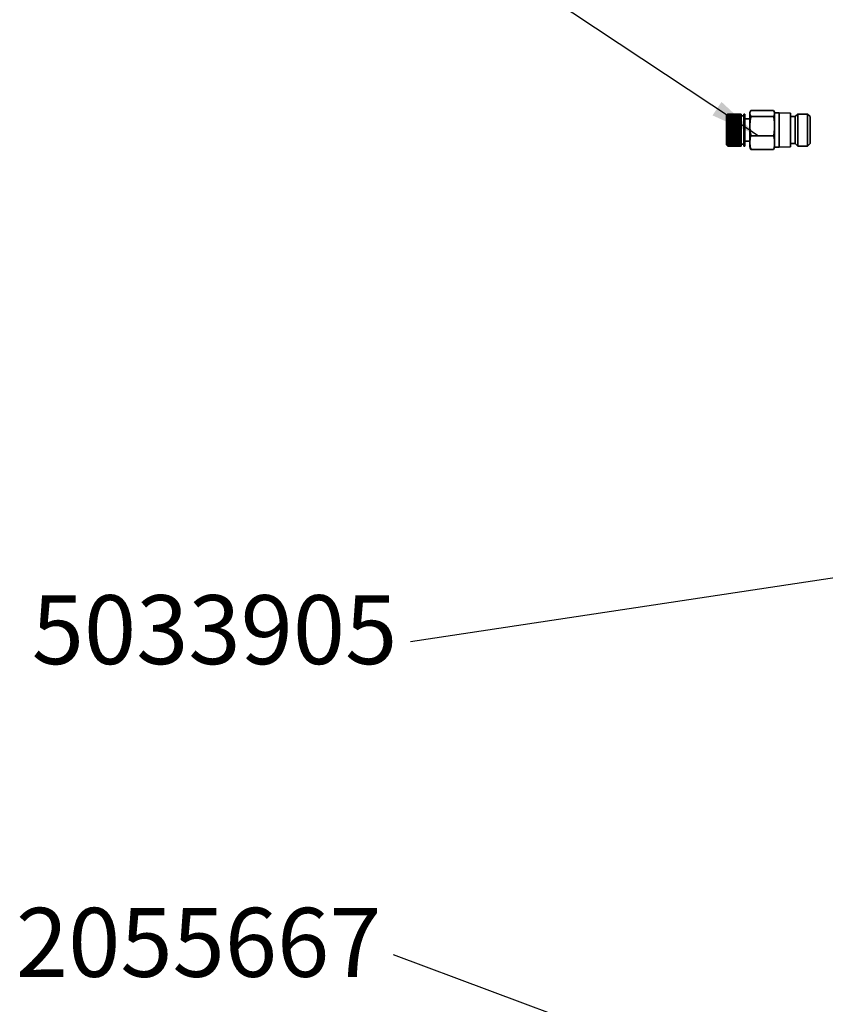
# Paper-space layout 'Blatt3' of a CAD drawing. Units: millimetres. Extents: x -2275 to 5940, y -1471 to 4211.
# Drawn here: x 817 to 1226, y 3249 to 3749 of the extents above; entities that cross this region are included whole.
import ezdxf

# ---------------------------------------------------------------- set-up
doc = ezdxf.new("R2010")
doc.units = ezdxf.units.MM
doc.layers.add('1', color=7, linetype='Continuous')
doc.styles.add('SLDTEXTSTYLE1', font='TXT', dxfattribs={"width": 0.605})
doc.dimstyles.new('SLDDIMSTYLE6', dxfattribs={"dimtxt": 0.18, "dimasz": 8, "dimexe": 0, "dimexo": 0.0625, "dimgap": 0, "dimtad": 0, "dimtih": 1, "dimtoh": 1, "dimdec": 0, "dimrnd": 1e-09, "dimzin": 0, "dimdsep": 46, "dimtxsty": 'Standard', "dimblk1": 'DOT', "dimblk2": 'DOT', "dimsah": 1, "dimcen": 0.09, "dimadec": 0, "dimazin": 0, "dimtfac": 8, "dimtdec": 0, "dimtofl": 0, "dimtmove": 0, "dimatfit": 3, "dimldrblk": 'DOT', "dimfxl": 1, "dimfrac": 2, "dimtolj": 1, "dimtzin": 0, "dimarcsym": 0})
doc.dimstyles.new('SLDDIMSTYLE7', dxfattribs={"dimtxt": 0.18, "dimasz": 25, "dimexe": 0, "dimexo": 0.0625, "dimgap": 0, "dimtad": 0, "dimtih": 1, "dimtoh": 1, "dimdec": 0, "dimrnd": 1e-09, "dimzin": 0, "dimdsep": 46, "dimtxsty": 'Standard', "dimsah": 1, "dimcen": 0.09, "dimadec": 0, "dimazin": 0, "dimtfac": 25, "dimtdec": 0, "dimtofl": 0, "dimtmove": 0, "dimatfit": 3, "dimfxl": 1, "dimfrac": 2, "dimtolj": 1, "dimtzin": 0, "dimarcsym": 0})

# ---------------------------------------------------------------- blocks, each defined once
blk = doc.blocks.new('_Dot')
at = {"color": 0, "linetype": 'ByBlock', "lineweight": -2}
blk.add_line((-0.5, 0), (-1, 0), dxfattribs=at)
at = {"color": 0, "linetype": 'ByBlock', "const_width": 0.5}
blk.add_lwpolyline([(-0.25, 0, 1), (0.25, 0, 1)], format="xyb", close=True, dxfattribs=at)

psp = doc.layouts.new('Blatt3')

# ---------------------------------------------------------------- linework, layer by layer
at = {"color": 7, "linetype": 'Continuous', "lineweight": 35, "ltscale": 10}
for p, q in [((1176.37, 3700.89), (1175.75, 3700.27)), ((1175.75, 3700.27), (1175.75, 3685.27)), ((1176.31, 3700.83), (1176.37, 3700.89)), ((1176.37, 3700.88), (1176.31, 3700.82)), ((1176.31, 3700.82), (1176.31, 3700.83)), ((1176.31, 3700.77), (1176.37, 3700.83)), ((1176.31, 3700.83), (1176.31, 3700.83)), ((1176.37, 3700.81), (1176.31, 3700.75)), ((1176.31, 3700.75), (1176.31, 3700.77)), ((1176.33, 3700.77), (1176.31, 3700.77)), ((1176.31, 3700.63), (1176.37, 3700.69)), ((1176.37, 3700.66), (1176.31, 3700.6)), ((1176.31, 3700.6), (1176.31, 3700.63)), ((1176.34, 3700.63), (1176.31, 3700.63)), ((1176.31, 3700.42), (1176.37, 3700.47)), ((1176.37, 3700.43), (1176.31, 3700.37)), ((1176.31, 3700.37), (1176.31, 3700.42)), ((1176.35, 3700.42), (1176.31, 3700.42)), ((1176.31, 3700.13), (1176.37, 3700.18)), ((1176.31, 3700.08), (1176.31, 3700.13)), ((1176.37, 3700.13), (1176.31, 3700.08)), ((1176.37, 3700.13), (1176.31, 3700.13)), ((1176.31, 3699.77), (1176.37, 3699.82)), ((1176.31, 3699.71), (1176.31, 3699.77)), ((1183.25, 3699.77), (1176.31, 3699.77)), ((1176.37, 3699.76), (1176.31, 3699.71)), ((1176.31, 3699.34), (1176.37, 3699.4)), ((1176.31, 3699.27), (1176.31, 3699.34)), ((1183.25, 3699.34), (1176.31, 3699.34)), ((1176.37, 3699.32), (1176.31, 3699.27)), ((1183.25, 3700.89), (1176.37, 3700.89)), ((1176.37, 3700.89), (1176.37, 3700.89)), ((1176.37, 3700.89), (1183.25, 3700.89)), ((1176.37, 3700.88), (1176.37, 3700.83)), ((1183.25, 3700.88), (1176.37, 3700.88)), ((1176.37, 3700.83), (1183.25, 3700.83)), ((1176.37, 3700.81), (1176.37, 3700.69)), ((1183.25, 3700.81), (1176.37, 3700.81)), ((1176.37, 3700.69), (1183.25, 3700.69)), ((1176.37, 3700.66), (1176.37, 3700.47)), ((1183.25, 3700.66), (1176.37, 3700.66)), ((1176.37, 3700.47), (1183.25, 3700.47)), ((1176.37, 3700.43), (1176.37, 3700.18)), ((1183.25, 3700.43), (1176.37, 3700.43)), ((1176.37, 3700.18), (1183.25, 3700.18)), ((1176.37, 3700.13), (1176.37, 3699.82)), ((1183.25, 3700.13), (1176.37, 3700.13)), ((1176.37, 3699.82), (1183.25, 3699.82)), ((1176.37, 3699.76), (1176.37, 3699.4)), ((1183.25, 3699.76), (1176.37, 3699.76)), ((1176.37, 3699.4), (1183.25, 3699.4)), ((1176.37, 3699.32), (1176.37, 3698.9)), ((1183.25, 3699.32), (1176.37, 3699.32)), ((1183.25, 3700.89), (1183.25, 3700.88)), ((1183.25, 3700.89), (1183.25, 3700.89)), ((1183.25, 3700.88), (1183.25, 3700.83)), ((1183.25, 3700.83), (1183.25, 3700.81)), ((1183.25, 3700.81), (1183.25, 3700.69)), ((1183.25, 3700.69), (1183.25, 3700.66)), ((1183.25, 3700.66), (1183.25, 3700.47)), ((1183.25, 3700.47), (1183.25, 3700.43)), ((1183.25, 3700.43), (1183.25, 3700.18)), ((1183.25, 3700.18), (1183.25, 3700.13)), ((1183.25, 3700.13), (1183.25, 3699.82)), ((1184.5, 3699.95), (1183.25, 3699.95)), ((1183.25, 3699.82), (1183.25, 3699.77)), ((1183.25, 3699.77), (1183.25, 3699.76)), ((1183.25, 3699.76), (1183.25, 3699.4)), ((1183.25, 3699.4), (1183.25, 3699.34)), ((1183.25, 3699.34), (1183.25, 3699.32)), ((1183.25, 3699.32), (1183.25, 3698.9)), ((1185.12, 3700.89), (1184.5, 3700.89)), ((1184.5, 3700.89), (1184.5, 3684.64)), ((1185.12, 3700.89), (1185.12, 3684.64)), ((1187.55, 3700.67), (1187.55, 3684.86)), ((1199.68, 3702.63), (1188.17, 3702.63)), ((1199.68, 3699.67), (1188.17, 3699.67)), ((1202.42, 3701.52), (1200.05, 3701.52)), ((1200.05, 3701.52), (1200.05, 3684.02)), ((1208.17, 3701.37), (1202.42, 3701.52)), ((1202.42, 3701.52), (1202.42, 3684.02)), ((1208.17, 3701.37), (1208.17, 3684.17)), ((1210.67, 3699.64), (1208.17, 3699.64)), ((1211.92, 3700.89), (1210.67, 3699.64)), ((1210.67, 3699.64), (1210.67, 3685.89)), ((1216.92, 3700.89), (1211.92, 3700.89)), ((1211.92, 3700.89), (1211.92, 3684.64)), ((1218.17, 3699.64), (1216.92, 3700.89)), ((1216.92, 3700.89), (1216.92, 3684.64)), ((1218.17, 3699.64), (1218.17, 3685.89)), ((1176.31, 3698.86), (1176.37, 3698.9)), ((1176.31, 3698.77), (1176.31, 3698.86)), ((1183.25, 3698.86), (1176.31, 3698.86)), ((1176.37, 3698.82), (1176.31, 3698.77)), ((1176.31, 3698.31), (1176.37, 3698.35)), ((1183.25, 3698.31), (1176.31, 3698.31)), ((1176.37, 3698.26), (1176.31, 3698.22)), ((1176.31, 3697.71), (1176.37, 3697.75)), ((1176.31, 3697.61), (1176.31, 3697.71)), ((1183.25, 3697.71), (1176.31, 3697.71)), ((1176.37, 3697.65), (1176.31, 3697.61)), ((1176.31, 3697.06), (1176.37, 3697.09)), ((1176.31, 3696.95), (1176.31, 3697.06)), ((1183.25, 3697.06), (1176.31, 3697.06)), ((1176.37, 3696.99), (1176.31, 3696.95)), ((1176.31, 3696.37), (1176.37, 3696.4)), ((1176.31, 3696.26), (1176.31, 3696.37)), ((1183.25, 3696.37), (1176.31, 3696.37)), ((1176.37, 3696.28), (1176.31, 3696.26)), ((1176.31, 3695.65), (1176.37, 3695.67)), ((1176.31, 3695.53), (1176.31, 3695.65)), ((1183.25, 3695.65), (1176.31, 3695.65)), ((1176.37, 3695.55), (1176.31, 3695.53)), ((1176.31, 3694.89), (1176.37, 3694.91)), ((1176.31, 3694.77), (1176.31, 3694.89)), ((1183.25, 3694.89), (1176.31, 3694.89)), ((1176.37, 3694.79), (1176.31, 3694.77)), ((1176.31, 3694.12), (1176.37, 3694.13)), ((1176.31, 3694), (1176.31, 3694.12)), ((1183.25, 3694.12), (1176.31, 3694.12)), ((1176.37, 3698.9), (1183.25, 3698.9)), ((1176.37, 3698.82), (1176.37, 3698.35)), ((1183.25, 3698.82), (1176.37, 3698.82)), ((1176.37, 3698.35), (1183.25, 3698.35)), ((1176.37, 3698.26), (1176.37, 3697.75)), ((1183.25, 3698.26), (1176.37, 3698.26)), ((1176.37, 3697.75), (1183.25, 3697.75)), ((1176.37, 3697.65), (1176.37, 3697.09)), ((1183.25, 3697.65), (1176.37, 3697.65)), ((1176.37, 3697.09), (1183.25, 3697.09)), ((1176.37, 3696.99), (1176.37, 3696.4)), ((1183.25, 3696.99), (1176.37, 3696.99)), ((1176.37, 3696.4), (1183.25, 3696.4)), ((1176.37, 3696.28), (1176.37, 3695.67)), ((1183.25, 3696.28), (1176.37, 3696.28)), ((1176.37, 3695.67), (1183.25, 3695.67)), ((1176.37, 3695.55), (1176.37, 3694.91)), ((1183.25, 3695.55), (1176.37, 3695.55)), ((1176.37, 3694.91), (1183.25, 3694.91)), ((1176.37, 3694.79), (1176.37, 3694.13)), ((1183.25, 3694.79), (1176.37, 3694.79)), ((1176.37, 3694.13), (1183.25, 3694.13)), ((1183.25, 3698.9), (1183.25, 3698.86)), ((1183.25, 3698.86), (1183.25, 3698.82)), ((1183.25, 3698.82), (1183.25, 3698.35)), ((1183.25, 3698.35), (1183.25, 3698.31)), ((1183.25, 3698.31), (1183.25, 3698.26)), ((1183.25, 3698.26), (1183.25, 3697.75)), ((1183.25, 3697.75), (1183.25, 3697.71)), ((1183.25, 3697.71), (1183.25, 3697.65)), ((1183.25, 3697.65), (1183.25, 3697.09)), ((1183.25, 3697.09), (1183.25, 3697.06)), ((1183.25, 3697.06), (1183.25, 3696.99)), ((1183.25, 3696.99), (1183.25, 3696.4)), ((1183.25, 3696.4), (1183.25, 3696.37)), ((1183.25, 3696.37), (1183.25, 3696.28)), ((1183.25, 3696.28), (1183.25, 3695.67)), ((1183.25, 3695.67), (1183.25, 3695.65)), ((1183.25, 3695.65), (1183.25, 3695.55)), ((1183.25, 3695.55), (1183.25, 3694.91)), ((1183.25, 3694.91), (1183.25, 3694.89)), ((1183.25, 3694.89), (1183.25, 3694.79)), ((1183.25, 3694.79), (1183.25, 3694.13)), ((1183.25, 3694.13), (1183.25, 3694.12)), ((1183.25, 3694.12), (1183.25, 3694.01)), ((1187.55, 3698.39), (1185.12, 3698.39)), ((1176.37, 3694.01), (1176.31, 3694)), ((1176.31, 3693.34), (1176.37, 3693.34)), ((1176.31, 3693.21), (1176.31, 3693.34)), ((1183.25, 3693.34), (1176.31, 3693.34)), ((1176.37, 3693.21), (1176.31, 3693.21)), ((1176.31, 3692.54), (1176.37, 3692.54)), ((1176.31, 3692.42), (1176.31, 3692.54)), ((1176.37, 3692.42), (1176.31, 3692.42)), ((1183.25, 3692.42), (1176.31, 3692.42)), ((1176.31, 3691.76), (1176.37, 3691.75)), ((1176.31, 3691.63), (1176.31, 3691.76)), ((1176.37, 3691.62), (1176.31, 3691.63)), ((1183.25, 3691.63), (1176.31, 3691.63)), ((1176.31, 3690.98), (1176.37, 3690.96)), ((1176.31, 3690.85), (1176.31, 3690.98)), ((1176.37, 3690.84), (1176.31, 3690.85)), ((1183.25, 3690.85), (1176.31, 3690.85)), ((1176.31, 3690.21), (1176.37, 3690.19)), ((1176.31, 3690.1), (1176.31, 3690.21)), ((1176.37, 3690.08), (1176.31, 3690.1)), ((1183.25, 3690.1), (1176.31, 3690.1)), ((1176.31, 3689.48), (1176.37, 3689.45)), ((1176.31, 3689.36), (1176.31, 3689.48)), ((1176.37, 3689.34), (1176.31, 3689.36)), ((1183.25, 3689.36), (1176.31, 3689.36)), ((1176.37, 3694.01), (1176.37, 3693.34)), ((1183.25, 3694.01), (1176.37, 3694.01)), ((1176.37, 3693.34), (1183.25, 3693.34)), ((1176.37, 3693.21), (1176.37, 3692.54)), ((1183.25, 3693.21), (1176.37, 3693.21)), ((1176.37, 3692.54), (1183.25, 3692.54)), ((1176.37, 3692.42), (1176.37, 3691.75)), ((1183.25, 3692.42), (1176.37, 3692.42)), ((1176.37, 3691.75), (1183.25, 3691.75)), ((1176.37, 3691.62), (1176.37, 3690.96)), ((1183.25, 3691.62), (1176.37, 3691.62)), ((1176.37, 3690.96), (1183.25, 3690.96)), ((1176.37, 3690.84), (1176.37, 3690.19)), ((1183.25, 3690.84), (1176.37, 3690.84)), ((1176.37, 3690.19), (1183.25, 3690.19)), ((1176.37, 3690.08), (1176.37, 3689.45)), ((1183.25, 3690.08), (1176.37, 3690.08)), ((1176.37, 3689.45), (1183.25, 3689.45)), ((1176.37, 3689.34), (1176.37, 3688.74)), ((1183.25, 3689.34), (1176.37, 3689.34)), ((1183.25, 3694.01), (1183.25, 3693.34)), ((1183.25, 3693.34), (1183.25, 3693.21)), ((1183.25, 3693.34), (1183.25, 3693.34)), ((1183.25, 3693.21), (1183.25, 3692.54)), ((1183.25, 3692.54), (1183.25, 3692.42)), ((1183.25, 3692.42), (1183.25, 3691.75)), ((1183.25, 3692.42), (1183.25, 3692.42)), ((1183.25, 3691.75), (1183.25, 3691.63)), ((1183.25, 3691.63), (1183.25, 3691.62)), ((1183.25, 3691.62), (1183.25, 3690.96)), ((1183.25, 3690.96), (1183.25, 3690.85)), ((1183.25, 3690.85), (1183.25, 3690.84)), ((1183.25, 3690.84), (1183.25, 3690.19)), ((1183.25, 3690.19), (1183.25, 3690.1)), ((1183.25, 3690.1), (1183.25, 3690.08)), ((1183.25, 3690.08), (1183.25, 3689.45)), ((1183.25, 3689.45), (1183.25, 3689.36)), ((1183.25, 3689.36), (1183.25, 3689.34)), ((1183.25, 3689.34), (1183.25, 3688.74)), ((1199.68, 3689.8), (1188.17, 3689.8)), ((1175.75, 3685.27), (1176.37, 3684.64)), ((1176.31, 3688.77), (1176.37, 3688.74)), ((1176.31, 3688.66), (1176.31, 3688.77)), ((1176.37, 3688.63), (1176.31, 3688.66)), ((1183.25, 3688.66), (1176.31, 3688.66)), ((1176.31, 3688.1), (1176.37, 3688.07)), ((1176.31, 3688), (1176.31, 3688.1)), ((1176.37, 3687.97), (1176.31, 3688)), ((1183.25, 3688), (1176.31, 3688)), ((1176.31, 3687.48), (1176.37, 3687.44)), ((1176.31, 3687.39), (1176.31, 3687.48)), ((1176.37, 3687.35), (1176.31, 3687.39)), ((1183.25, 3687.39), (1176.31, 3687.39)), ((1176.31, 3686.91), (1176.37, 3686.86)), ((1176.37, 3686.78), (1176.31, 3686.83)), ((1183.25, 3686.83), (1176.31, 3686.83)), ((1176.31, 3686.4), (1176.37, 3686.35)), ((1176.31, 3686.32), (1176.31, 3686.4)), ((1176.37, 3686.27), (1176.31, 3686.32)), ((1183.25, 3686.32), (1176.31, 3686.32)), ((1176.31, 3685.94), (1176.37, 3685.89)), ((1176.31, 3685.88), (1176.31, 3685.94)), ((1176.37, 3685.82), (1176.31, 3685.88)), ((1183.25, 3685.88), (1176.31, 3685.88)), ((1176.31, 3685.55), (1176.37, 3685.5)), ((1176.31, 3685.5), (1176.31, 3685.55)), ((1176.37, 3685.44), (1176.31, 3685.5)), ((1176.37, 3685.5), (1176.31, 3685.5)), ((1176.31, 3685.24), (1176.37, 3685.18)), ((1176.31, 3685.19), (1176.31, 3685.24)), ((1176.37, 3685.13), (1176.31, 3685.19)), ((1176.36, 3685.19), (1176.31, 3685.19)), ((1176.31, 3684.99), (1176.37, 3684.93)), ((1176.31, 3684.96), (1176.31, 3684.99)), ((1176.37, 3684.9), (1176.31, 3684.96)), ((1176.34, 3684.96), (1176.31, 3684.96)), ((1176.31, 3684.82), (1176.37, 3684.76)), ((1176.31, 3684.8), (1176.31, 3684.82)), ((1176.37, 3684.74), (1176.31, 3684.8)), ((1176.33, 3684.8), (1176.31, 3684.8)), ((1176.31, 3684.72), (1176.37, 3684.66)), ((1176.31, 3684.72), (1176.31, 3684.72)), ((1176.37, 3684.65), (1176.31, 3684.72)), ((1176.32, 3684.72), (1176.31, 3684.72)), ((1176.37, 3688.74), (1183.25, 3688.74)), ((1176.37, 3688.63), (1176.37, 3688.07)), ((1183.25, 3688.63), (1176.37, 3688.63)), ((1176.37, 3688.07), (1183.25, 3688.07)), ((1176.37, 3687.97), (1176.37, 3687.44)), ((1183.25, 3687.97), (1176.37, 3687.97)), ((1176.37, 3687.44), (1183.25, 3687.44)), ((1176.37, 3687.35), (1176.37, 3686.86)), ((1183.25, 3687.35), (1176.37, 3687.35)), ((1176.37, 3686.86), (1183.25, 3686.86)), ((1176.37, 3686.78), (1176.37, 3686.35)), ((1183.25, 3686.78), (1176.37, 3686.78)), ((1176.37, 3686.35), (1183.25, 3686.35)), ((1176.37, 3686.27), (1176.37, 3685.89)), ((1183.25, 3686.27), (1176.37, 3686.27)), ((1176.37, 3685.89), (1183.25, 3685.89)), ((1176.37, 3685.82), (1176.37, 3685.5)), ((1183.25, 3685.82), (1176.37, 3685.82)), ((1176.37, 3685.5), (1183.25, 3685.5)), ((1176.37, 3685.44), (1176.37, 3685.18)), ((1183.25, 3685.44), (1176.37, 3685.44)), ((1176.37, 3685.18), (1183.25, 3685.18)), ((1176.37, 3685.13), (1176.37, 3684.93)), ((1183.25, 3685.13), (1176.37, 3685.13)), ((1176.37, 3684.93), (1183.25, 3684.93)), ((1176.37, 3684.9), (1176.37, 3684.76)), ((1183.25, 3684.9), (1176.37, 3684.9)), ((1176.37, 3684.76), (1183.25, 3684.76)), ((1176.37, 3684.74), (1176.37, 3684.66)), ((1183.25, 3684.74), (1176.37, 3684.74)), ((1176.37, 3684.66), (1183.25, 3684.66)), ((1176.37, 3684.65), (1176.37, 3684.64)), ((1183.25, 3684.65), (1176.37, 3684.65)), ((1176.37, 3684.64), (1183.25, 3684.64)), ((1183.25, 3688.74), (1183.25, 3688.66)), ((1183.25, 3688.66), (1183.25, 3688.63)), ((1183.25, 3688.63), (1183.25, 3688.07)), ((1183.25, 3688.07), (1183.25, 3688)), ((1183.25, 3688), (1183.25, 3687.97)), ((1183.25, 3687.97), (1183.25, 3687.44)), ((1183.25, 3687.44), (1183.25, 3687.39)), ((1183.25, 3687.39), (1183.25, 3687.35)), ((1183.25, 3687.35), (1183.25, 3686.86)), ((1183.25, 3686.86), (1183.25, 3686.83)), ((1183.25, 3686.83), (1183.25, 3686.78)), ((1183.25, 3686.78), (1183.25, 3686.35)), ((1183.25, 3686.35), (1183.25, 3686.32)), ((1183.25, 3686.32), (1183.25, 3686.27)), ((1183.25, 3686.27), (1183.25, 3685.89)), ((1183.25, 3685.89), (1183.25, 3685.88)), ((1183.25, 3685.88), (1183.25, 3685.82)), ((1183.25, 3685.82), (1183.25, 3685.5)), ((1183.25, 3685.58), (1184.5, 3685.58)), ((1183.25, 3685.5), (1183.25, 3685.44)), ((1183.25, 3685.44), (1183.25, 3685.18)), ((1183.25, 3685.18), (1183.25, 3685.13)), ((1183.25, 3685.13), (1183.25, 3684.93)), ((1183.25, 3684.93), (1183.25, 3684.9)), ((1183.25, 3684.9), (1183.25, 3684.76)), ((1183.25, 3684.76), (1183.25, 3684.74)), ((1183.25, 3684.74), (1183.25, 3684.66)), ((1183.25, 3684.66), (1183.25, 3684.65)), ((1183.25, 3684.65), (1183.25, 3684.64)), ((1184.5, 3684.64), (1185.12, 3684.64)), ((1185.12, 3687.14), (1187.55, 3687.14)), ((1202.42, 3684.02), (1208.17, 3684.17)), ((1208.17, 3685.89), (1210.67, 3685.89)), ((1210.67, 3685.89), (1211.92, 3684.64)), ((1211.92, 3684.64), (1216.92, 3684.64)), ((1216.92, 3684.64), (1218.17, 3685.89)), ((1199.68, 3682.9), (1188.17, 3682.9)), ((1199.98, 3683.6), (1199.68, 3682.9)), ((1200.05, 3684.02), (1202.42, 3684.02))]:
    psp.add_line(p, q, dxfattribs=at)
at = {"color": 7, "linetype": 'Continuous', "lineweight": 35, "ltscale": 100}
for centre, radius, start, end in [((1191.81, 3700.67), 4.26, 162.6832, 180), ((1197.3, 3701.52), 2.75, 360, 8.9482), ((1191.81, 3684.86), 4.26, 180, 197.3288), ((1197.3, 3684.02), 2.75, 351.0703, 0)]:
    psp.add_arc(centre, radius, start, end, dxfattribs=at)
at = {"color": 7, "linetype": 'Continuous', "lineweight": 35, "ltscale": 10}
for points, knots in [([(1188.17, 3702.63), (1188, 3702.4), (1187.66, 3701.94), (1187.64, 3701.2), (1187.63, 3700.44), (1187.99, 3699.93), (1188.17, 3699.67)], [0, 0, 0, 0, 0.235328, 0.476818, 0.736465, 1, 1, 1, 1]), ([(1188.17, 3699.67), (1188, 3698.9), (1187.66, 3697.35), (1187.64, 3694.91), (1187.63, 3692.36), (1187.99, 3690.66), (1188.17, 3689.8)], [0, 0, 0, 0, 0.235328, 0.476818, 0.736465, 1, 1, 1, 1]), ([(1199.68, 3699.67), (1199.82, 3699.88), (1200.09, 3700.32), (1200.02, 3701.04), (1200.12, 3701.82), (1199.83, 3702.36), (1199.68, 3702.63)], [0, 0, 0, 0, 0.220445, 0.446732, 0.722276, 1, 1, 1, 1]), ([(1199.68, 3689.8), (1199.82, 3690.52), (1200.09, 3691.98), (1200.02, 3694.37), (1200.12, 3696.95), (1199.83, 3698.76), (1199.68, 3699.67)], [0, 0, 0, 0, 0.220445, 0.446732, 0.722276, 1, 1, 1, 1]), ([(1188.17, 3689.8), (1188.11, 3689.64), (1187.66, 3688.52), (1187.62, 3686.45), (1187.65, 3684.29), (1188.08, 3683.16), (1188.17, 3682.9)], [0, 0, 0, 0, 0.072828, 0.499865, 0.883122, 1, 1, 1, 1]), ([(1199.68, 3682.9), (1199.8, 3683.3), (1200.04, 3684.11), (1200.05, 3685.27), (1200.04, 3686.59), (1200.11, 3688.09), (1199.82, 3689.23), (1199.68, 3689.8)], [0, 0, 0, 0, 0.1761084, 0.3564496, 0.5001477, 0.7489466, 1, 1, 1, 1]), ([(1188.17, 3682.9), (1187.98, 3683.13), (1187.78, 3683.36), (1187.74, 3683.6), (1187.74, 3683.6)], [0, 0, 0, 0, 0.993889, 1, 1, 1, 1])]:
    psp.add_open_spline(points, degree=3, knots=knots, dxfattribs=at)
for points in [[(1176.31, 3698.22), (1176.31, 3698.23), (1176.31, 3698.26), (1176.31, 3698.29), (1176.31, 3698.31)], [(1176.31, 3686.83), (1176.31, 3686.84), (1176.31, 3686.87), (1176.31, 3686.9), (1176.31, 3686.91)]]:
    psp.add_open_spline(points, degree=3, dxfattribs=at)

# ---------------------------------------------------------------- texts
at = {"layer": '1', "color": 7, "ltscale": 10, "char_height": 35, "attachment_point": 2, "style": 'SLDTEXTSTYLE1'}
for s, insert in [('5033905', (915.93, 3456.62)), ('2055667', (907.91, 3297.86))]:
    psp.add_mtext(s, dxfattribs=dict(at, insert=insert))

# ---------------------------------------------------------------- leaders
at = {"layer": '1', "color": 7, "ltscale": 10}
for points, dimstyle in [([(1191.77, 3689.8), (994.69, 3820.45)], 'SLDDIMSTYLE7'), ([(1449.52, 3498.47), (1015.31, 3432.99)], 'SLDDIMSTYLE6'), ([(1392.36, 3130.11), (1006.72, 3274.05)], 'SLDDIMSTYLE6')]:
    psp.add_leader(points, dimstyle=dimstyle, dxfattribs=at)

doc.saveas('drawing.dxf')
